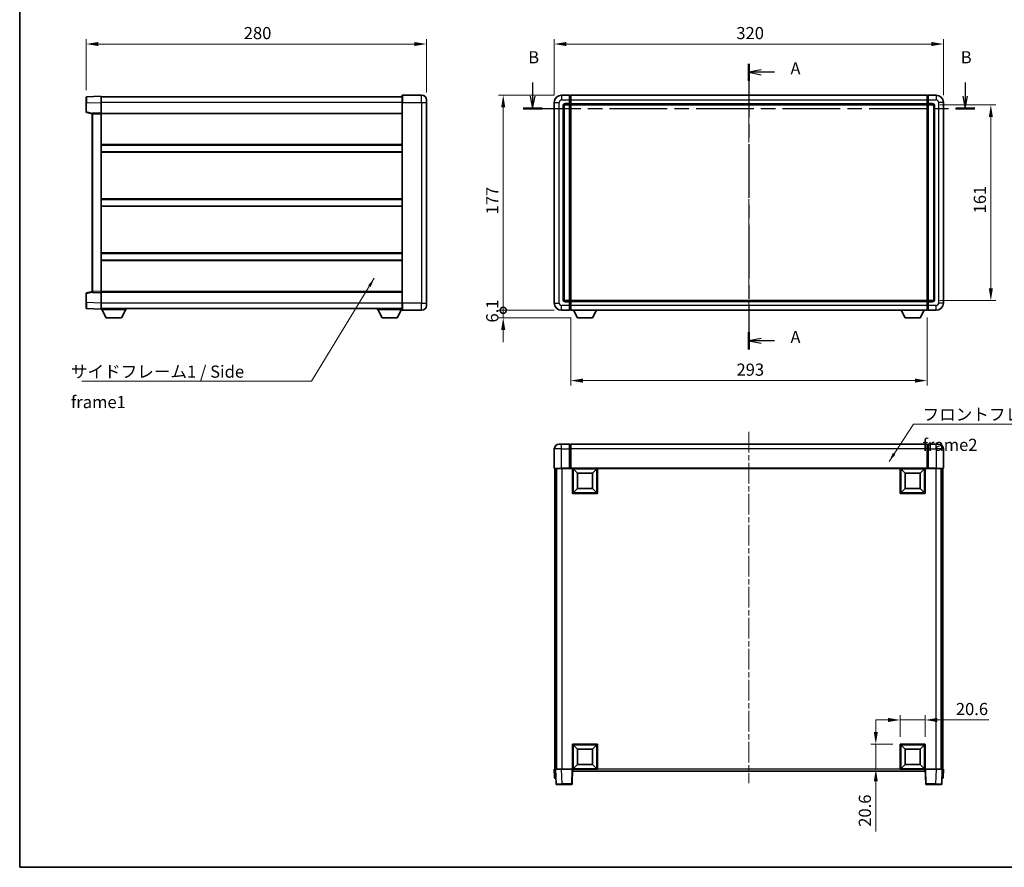
# Model space of a CAD drawing. Units: millimetres. Extents: x 0 to 9454, y 0 to 1124.
# Drawn here: x 1183 to 1993, y 0 to 697 of the extents above; entities that cross this region are included whole.
import ezdxf

# ---------------------------------------------------------------- set-up
doc = ezdxf.new("R2010")
doc.units = ezdxf.units.MM
doc.header["$LTSCALE"] = 3
doc.linetypes.add('CHAIN', pattern=[0.3543, 0.2362, -0.0295, 0.0591, -0.0295])
doc.layers.get('Defpoints').update_dxf_attribs({"lineweight": 25})
for name, color, linetype, lineweight in [('Border (ISO)', 7, 'Continuous', 35), ('Centerline (ISO)', 131, 'Continuous', 18), ('Dimension (ISO)', 7, 'Continuous', 18), ('Section Line (ISO)', 7, 'CHAIN', 25), ('Symbol (ISO)', 7, 'Continuous', 18), ('Visible (ISO)', 7, 'Continuous', 35), ('Visible Narrow (ISO)', 7, 'Continuous', 25)]:
    doc.layers.add(name, color=color, linetype=linetype, lineweight=lineweight)
doc.styles.add('Note Text (TK)', font='txt')
doc.dimstyles.new('Default - Method 1b (TK)', dxfattribs={"dimscale": 3, "dimtxt": 2.5, "dimasz": 2.5, "dimexe": 1, "dimexo": 1.5, "dimgap": 1, "dimtad": 1, "dimtoh": 1, "dimrnd": 1e-08, "dimdsep": 46, "dimtxsty": 'Note Text (TK)', "dimcen": 0.09, "dimdle": 5, "dimclrd": 100, "dimclre": 100, "dimclrt": 7, "dimadec": 1, "dimazin": 1, "dimtfac": 1, "dimtmove": 0, "dimatfit": 3, "dimfxl": 1, "dimtolj": 1, "dimlwd": -1, "dimlwe": -1, "dimarcsym": 0})
doc.dimstyles.new('Default - Method 1b (TK)$7', dxfattribs={"dimscale": 3, "dimtxt": 2.5, "dimasz": 2.5, "dimexe": 1, "dimexo": 1.5, "dimgap": 1, "dimtad": 1, "dimtoh": 1, "dimrnd": 1e-08, "dimdsep": 46, "dimtxsty": 'Note Text (TK)', "dimcen": 0.09, "dimdle": 5, "dimclrd": 100, "dimclre": 100, "dimclrt": 7, "dimadec": 1, "dimazin": 1, "dimtfac": 1, "dimtmove": 0, "dimatfit": 3, "dimfxl": 1, "dimtolj": 1, "dimlwd": -1, "dimlwe": -1, "dimarcsym": 0})

# ---------------------------------------------------------------- blocks, each defined once
blk = doc.blocks.new('図面枠 tk図枠')
at = {"layer": 'Border (ISO)'}
for p, q in [((14.5, 289), (14.5, 8)), ((14.5, 8), (405.5, 8))]:
    blk.add_line(p, q, dxfattribs=at)
blk = doc.blocks.new('2dTransSection0')
at = {"layer": 'Section Line (ISO)', "linetype": 'CHAIN', "ltscale": 15.586186}
blk.add_line((164.41, 173.23), (164.41, 114.49), dxfattribs=at)
at = {"layer": 'Section Line (ISO)', "linetype": 'Continuous', "lineweight": 50}
for p, q in [((164.41, 173.23), (164.41, 169.71)), ((164.41, 118.01), (164.41, 114.49))]:
    blk.add_line(p, q, dxfattribs=at)
at = {"layer": 'Section Line (ISO)', "linetype": 'Continuous'}
for p, q in [((166.91, 171.97), (164.41, 171.47)), ((166.91, 171.47), (164.41, 171.47)), ((164.41, 171.47), (166.91, 170.97)), ((169.71, 171.47), (166.91, 171.47)), ((166.91, 116.75), (164.41, 116.25)), ((166.91, 116.25), (164.41, 116.25)), ((164.41, 116.25), (166.91, 115.75)), ((169.71, 116.25), (166.91, 116.25))]:
    blk.add_line(p, q, dxfattribs=at)
at = {"layer": 'Section Line (ISO)', "char_height": 2.5, "attachment_point": 7, "style": 'Note Text (TK)'}
for insert in [(172.96, 170.23), (172.96, 115)]:
    blk.add_mtext('A', dxfattribs=dict(at, insert=insert))
blk = doc.blocks.new('2dTransSection1')
at = {"layer": 'Section Line (ISO)', "linetype": 'Continuous'}
for p, q in [((119.96, 169.39), (119.96, 166.52)), ((208.89, 169.39), (208.89, 166.52)), ((119.46, 166.52), (119.96, 164.02)), ((119.96, 166.52), (119.96, 164.02)), ((119.96, 164.02), (120.46, 166.52)), ((208.39, 166.52), (208.89, 164.02)), ((208.89, 166.52), (208.89, 164.02)), ((208.89, 164.02), (209.39, 166.52))]:
    blk.add_line(p, q, dxfattribs=at)
at = {"layer": 'Section Line (ISO)', "linetype": 'CHAIN', "ltscale": 16.733595}
blk.add_line((117.99, 164.02), (210.85, 164.02), dxfattribs=at)
at = {"layer": 'Section Line (ISO)', "linetype": 'Continuous', "lineweight": 50}
for p, q in [((117.99, 164.02), (121.92, 164.02)), ((206.93, 164.02), (210.85, 164.02))]:
    blk.add_line(p, q, dxfattribs=at)
at = {"layer": 'Section Line (ISO)', "char_height": 2.5, "attachment_point": 7, "style": 'Note Text (TK)'}
for insert in [(119.04, 172.52), (207.97, 172.52)]:
    blk.add_mtext('B', dxfattribs=dict(at, insert=insert))
blk = doc.blocks.new('*D208')
at = {"layer": 'Defpoints', "color": 0}
for p in [(1942.63, 677.09), (1622.63, 629.09), (1942.63, 629.09)]:
    blk.add_point(p, dxfattribs=at)
at = {"layer": 'Dimension (ISO)', "color": 100}
for p, q in [((1622.63, 635.09), (1622.63, 681.09)), ((1942.63, 635.09), (1942.63, 681.09)), ((1632.63, 677.09), (1932.63, 677.09))]:
    blk.add_line(p, q, dxfattribs=at)
for points in [[(1632.63, 678.75), (1632.63, 675.42), (1622.63, 677.09)], [(1932.63, 678.75), (1932.63, 675.42), (1942.63, 677.09)]]:
    blk.add_solid(points, dxfattribs=at)
at = {"layer": 'Dimension (ISO)', "color": 7, "insert": (1772.34, 686.09), "char_height": 10, "attachment_point": 4, "style": 'Note Text (TK)'}
blk.add_mtext('\\A1;320', dxfattribs=at)
blk = doc.blocks.new('*D209')
at = {"layer": 'Defpoints', "color": 0}
for p in [(1933.63, 627.09), (1933.63, 466.09), (1981.63, 466.09)]:
    blk.add_point(p, dxfattribs=at)
at = {"layer": 'Dimension (ISO)', "color": 100}
for p, q in [((1939.63, 627.09), (1985.63, 627.09)), ((1981.63, 617.09), (1981.63, 476.09)), ((1939.63, 466.09), (1985.63, 466.09))]:
    blk.add_line(p, q, dxfattribs=at)
for points in [[(1979.96, 617.09), (1983.3, 617.09), (1981.63, 627.09)], [(1979.96, 476.09), (1983.3, 476.09), (1981.63, 466.09)]]:
    blk.add_solid(points, dxfattribs=at)
at = {"layer": 'Dimension (ISO)', "color": 7, "insert": (1972.63, 537.81), "char_height": 10, "attachment_point": 4, "rotation": 90, "style": 'Note Text (TK)'}
blk.add_mtext('\\A1;161', dxfattribs=at)
blk = doc.blocks.new('*D210')
at = {"layer": 'Defpoints', "color": 0}
for p in [(1636.13, 458.09), (1929.13, 458.09), (1636.13, 400.28)]:
    blk.add_point(p, dxfattribs=at)
at = {"layer": 'Dimension (ISO)', "color": 100}
for p, q in [((1636.13, 452.09), (1636.13, 396.28)), ((1929.13, 452.09), (1929.13, 396.28)), ((1919.13, 400.28), (1646.13, 400.28))]:
    blk.add_line(p, q, dxfattribs=at)
for points in [[(1646.13, 401.95), (1646.13, 398.62), (1636.13, 400.28)], [(1919.13, 401.95), (1919.13, 398.62), (1929.13, 400.28)]]:
    blk.add_solid(points, dxfattribs=at)
at = {"layer": 'Dimension (ISO)', "color": 7, "insert": (1772.46, 409.28), "char_height": 10, "attachment_point": 4, "style": 'Note Text (TK)'}
blk.add_mtext('\\A1;293', dxfattribs=at)
blk = doc.blocks.new('*D211')
at = {"layer": 'Defpoints', "color": 0}
for p in [(1927.63, 121.18), (1907.03, 101.18), (1927.63, 101.18)]:
    blk.add_point(p, dxfattribs=at)
at = {"layer": 'Dimension (ISO)', "color": 100}
for p, q in [((1907.03, 107.18), (1907.03, 125.18)), ((1927.63, 107.18), (1927.63, 125.18)), ((1897.03, 121.18), (1887.03, 121.18)), ((1907.03, 121.18), (1927.63, 121.18)), ((1937.63, 121.18), (1980.08, 121.18))]:
    blk.add_line(p, q, dxfattribs=at)
for points in [[(1897.03, 122.85), (1897.03, 119.51), (1907.03, 121.18)], [(1937.63, 122.85), (1937.63, 119.51), (1927.63, 121.18)]]:
    blk.add_solid(points, dxfattribs=at)
at = {"layer": 'Dimension (ISO)', "color": 7, "insert": (1952.84, 130.18), "char_height": 10, "attachment_point": 4, "style": 'Note Text (TK)'}
blk.add_mtext('\\A1;20.6', dxfattribs=at)
blk = doc.blocks.new('*D212')
at = {"layer": 'Defpoints', "color": 0}
for p in [(1887.03, 101.18), (1907.03, 101.18), (1907.03, 80.58)]:
    blk.add_point(p, dxfattribs=at)
at = {"layer": 'Dimension (ISO)', "color": 100}
for p, q in [((1887.03, 111.18), (1887.03, 121.18)), ((1901.03, 101.18), (1883.03, 101.18)), ((1887.03, 101.18), (1887.03, 80.58)), ((1901.03, 80.58), (1883.03, 80.58)), ((1887.03, 70.58), (1887.03, 29.34))]:
    blk.add_line(p, q, dxfattribs=at)
for points in [[(1885.36, 111.18), (1888.7, 111.18), (1887.03, 101.18)], [(1885.36, 70.58), (1888.7, 70.58), (1887.03, 80.58)]]:
    blk.add_solid(points, dxfattribs=at)
at = {"layer": 'Dimension (ISO)', "color": 7, "insert": (1878.03, 33.34), "char_height": 10, "attachment_point": 4, "rotation": 90, "style": 'Note Text (TK)'}
blk.add_mtext('\\A1;20.6', dxfattribs=at)
blk = doc.blocks.new('*D214')
at = {"layer": 'Defpoints', "color": 0}
for p in [(1517.56, 677.09), (1237.56, 633.17), (1517.56, 631.09)]:
    blk.add_point(p, dxfattribs=at)
at = {"layer": 'Dimension (ISO)', "color": 100}
for p, q in [((1237.56, 639.17), (1237.56, 681.09)), ((1517.56, 637.09), (1517.56, 681.09)), ((1247.56, 677.09), (1507.56, 677.09))]:
    blk.add_line(p, q, dxfattribs=at)
for points in [[(1247.56, 678.75), (1247.56, 675.42), (1237.56, 677.09)], [(1507.56, 678.75), (1507.56, 675.42), (1517.56, 677.09)]]:
    blk.add_solid(points, dxfattribs=at)
at = {"layer": 'Dimension (ISO)', "color": 7, "insert": (1367.27, 686.09), "char_height": 10, "attachment_point": 4, "style": 'Note Text (TK)'}
blk.add_mtext('\\A1;280', dxfattribs=at)
blk = doc.blocks.new('_DotSmall')
at = {"color": 0, "linetype": 'ByBlock', "const_width": 0.5}
blk.add_lwpolyline([(-0.0625, 0, 1), (0.0625, 0, 1)], format="xyb", close=True, dxfattribs=at)
blk = doc.blocks.new('*D222')
at = {"layer": 'Defpoints', "color": 0}
for p in [(1580.63, 635.09), (1628.63, 635.09), (1628.63, 458.09)]:
    blk.add_point(p, dxfattribs=at)
at = {"layer": 'Dimension (ISO)', "color": 100}
for p, q in [((1622.63, 635.09), (1576.63, 635.09)), ((1580.63, 458.09), (1580.63, 625.09)), ((1622.63, 458.09), (1576.63, 458.09))]:
    blk.add_line(p, q, dxfattribs=at)
blk.add_solid([(1578.96, 625.09), (1582.3, 625.09), (1580.63, 635.09)], dxfattribs=at)
at = {"layer": 'Dimension (ISO)', "color": 100, "xscale": 10, "yscale": 10, "zscale": 10, "rotation": 270}
blk.add_blockref('_DotSmall', (1580.63, 458.09), dxfattribs=at)
at = {"layer": 'Dimension (ISO)', "color": 7, "insert": (1571.63, 536.94), "char_height": 10, "attachment_point": 4, "rotation": 90, "style": 'Note Text (TK)'}
blk.add_mtext('\\A1;177', dxfattribs=at)
blk = doc.blocks.new('*D223')
at = {"layer": 'Defpoints', "color": 0}
for p in [(1580.63, 458.09), (1628.63, 458.09), (1641.68, 451.99)]:
    blk.add_point(p, dxfattribs=at)
at = {"layer": 'Dimension (ISO)', "color": 100}
for p, q in [((1580.63, 458.09), (1580.63, 468.09)), ((1622.63, 458.09), (1576.63, 458.09)), ((1580.63, 451.99), (1580.63, 458.09)), ((1635.68, 451.99), (1576.63, 451.99)), ((1580.63, 441.99), (1580.63, 431.99))]:
    blk.add_line(p, q, dxfattribs=at)
blk.add_solid([(1578.96, 441.99), (1582.3, 441.99), (1580.63, 451.99)], dxfattribs=at)
at = {"layer": 'Dimension (ISO)', "color": 100, "xscale": 10, "yscale": 10, "zscale": 10, "rotation": 270}
blk.add_blockref('_DotSmall', (1580.63, 458.09), dxfattribs=at)
at = {"layer": 'Dimension (ISO)', "color": 7, "insert": (1571.63, 448.05), "char_height": 10, "attachment_point": 4, "rotation": 90, "style": 'Note Text (TK)'}
blk.add_mtext('\\A1;6.1', dxfattribs=at)

msp = doc.modelspace()

# ---------------------------------------------------------------- linework, layer by layer
at = {"layer": 'Centerline (ISO)', "linetype": 'CHAIN', "ltscale": 23.990969}
for p, q in [((1782.6286, 645.0879), (1782.6286, 448.0879)), ((1782.6286, 358.0811), (1782.6286, 69.0811))]:
    msp.add_line(p, q, dxfattribs=at)
at = {"layer": 'Visible (ISO)'}
for p, q in [((1237.555, 628.6713), (1237.555, 633.1686)), ((1250.055, 634.0879), (1238.0376, 633.6683)), ((1250.055, 634.0879), (1250.055, 629.091)), ((1497.555, 633.5879), (1250.055, 633.5879)), ((1497.555, 629.0879), (1497.555, 634.8379)), ((1513.555, 635.0879), (1497.805, 635.0879)), ((1635.1286, 635.0879), (1628.6286, 635.0879)), ((1635.1286, 635.0879), (1635.1286, 631.0879)), ((1635.8786, 634.7879), (1635.1286, 634.7879)), ((1636.1286, 635.0879), (1929.1286, 635.0879)), ((1636.1286, 631.0879), (1636.1286, 635.0879)), ((1929.1286, 635.0879), (1929.1286, 631.0879)), ((1929.3786, 634.7879), (1930.1286, 634.7879)), ((1930.1286, 631.0879), (1930.1286, 635.0879)), ((1936.6286, 635.0879), (1930.1286, 635.0879)), ((1237.555, 628.6713), (1237.555, 621.257)), ((1250.055, 629.091), (1250.055, 620.5879)), ((1497.555, 629.0879), (1497.555, 464.0879)), ((1517.555, 631.0879), (1517.555, 629.0879)), ((1517.555, 464.0879), (1517.555, 629.0879)), ((1622.6286, 629.0879), (1622.6286, 464.0879)), ((1630.6286, 467.0879), (1630.6286, 626.0879)), ((1631.6286, 627.0879), (1635.1286, 627.0879)), ((1635.1286, 628.0879), (1635.1286, 631.0879)), ((1635.1286, 628.0879), (1635.1286, 627.0879)), ((1635.8786, 627.3879), (1635.1286, 627.3879)), ((1635.1286, 466.0879), (1635.1286, 627.0879)), ((1636.1286, 631.0879), (1636.1286, 628.0879)), ((1636.1286, 627.0879), (1636.1286, 628.0879)), ((1636.1286, 627.0879), (1929.1286, 627.0879)), ((1636.1286, 466.0879), (1636.1286, 627.0879)), ((1929.1286, 628.0879), (1929.1286, 631.0879)), ((1929.1286, 628.0879), (1929.1286, 627.0879)), ((1929.1286, 627.0879), (1929.1286, 466.0879)), ((1929.3786, 627.3879), (1930.1286, 627.3879)), ((1930.1286, 631.0879), (1930.1286, 628.0879)), ((1930.1286, 627.0879), (1930.1286, 628.0879)), ((1930.1286, 627.0879), (1930.1286, 466.0879)), ((1930.1286, 627.0879), (1933.6286, 627.0879)), ((1934.6286, 626.0879), (1934.6286, 467.0879)), ((1942.6286, 464.0879), (1942.6286, 629.0879)), ((1237.931, 620.7726), (1242.555, 619.5879)), ((1242.555, 619.3435), (1242.555, 619.8432)), ((1242.555, 619.3435), (1242.555, 473.8324)), ((1250.055, 620.5879), (1243.0376, 620.3429)), ((1250.055, 620.5879), (1250.055, 619.5886)), ((1497.555, 620.0879), (1250.055, 620.0879)), ((1250.055, 619.5886), (1250.055, 473.5873)), ((1497.555, 593.8379), (1250.055, 593.8379)), ((1497.555, 588.3379), (1250.055, 588.3379)), ((1497.555, 549.3379), (1250.055, 549.3379)), ((1497.555, 543.8379), (1250.055, 543.8379)), ((1497.555, 504.8379), (1250.055, 504.8379)), ((1497.555, 499.3379), (1250.055, 499.3379)), ((1237.555, 471.9189), (1237.555, 464.5046)), ((1242.555, 473.5879), (1237.931, 472.4033)), ((1242.555, 473.3327), (1242.555, 473.8324)), ((1243.0376, 472.833), (1250.055, 472.5879)), ((1250.055, 473.5873), (1250.055, 472.5879)), ((1497.555, 473.0879), (1250.055, 473.0879)), ((1250.055, 472.5879), (1250.055, 464.0849)), ((1237.555, 460.0073), (1237.555, 464.5046)), ((1250.055, 464.0849), (1250.055, 459.0879)), ((1497.555, 458.3379), (1497.555, 464.0879)), ((1517.555, 464.0879), (1517.555, 462.0879)), ((1635.1286, 466.0879), (1631.6286, 466.0879)), ((1635.1286, 466.0879), (1635.1286, 465.0879)), ((1635.8786, 465.7879), (1635.1286, 465.7879)), ((1635.1286, 462.0879), (1635.1286, 465.0879)), ((1635.1286, 462.0879), (1635.1286, 458.0879)), ((1929.1286, 466.0879), (1636.1286, 466.0879)), ((1636.1286, 465.0879), (1636.1286, 466.0879)), ((1636.1286, 465.0879), (1636.1286, 462.0879)), ((1636.1286, 458.0879), (1636.1286, 462.0879)), ((1929.1286, 466.0879), (1929.1286, 465.0879)), ((1929.1286, 462.0879), (1929.1286, 465.0879)), ((1929.1286, 462.0879), (1929.1286, 458.0879)), ((1929.3786, 465.7879), (1930.1286, 465.7879)), ((1930.1286, 465.0879), (1930.1286, 466.0879)), ((1933.6286, 466.0879), (1930.1286, 466.0879)), ((1930.1286, 465.0879), (1930.1286, 462.0879)), ((1930.1286, 458.0879), (1930.1286, 462.0879)), ((1238.0376, 459.5076), (1250.055, 459.0879)), ((1497.555, 459.5879), (1250.055, 459.5879)), ((1250.055, 459.0879), (1250.055, 458.8879)), ((1250.055, 458.8879), (1270.655, 458.8879)), ((1254.105, 451.9879), (1250.555, 458.8879)), ((1266.605, 451.9879), (1270.155, 458.8879)), ((1270.655, 459.5879), (1270.655, 458.8879)), ((1476.955, 459.5879), (1476.955, 458.8879)), ((1476.955, 458.8879), (1497.555, 458.8879)), ((1481.005, 451.9879), (1477.455, 458.8879)), ((1493.505, 451.9879), (1497.055, 458.8879)), ((1497.805, 458.0879), (1513.555, 458.0879)), ((1628.6286, 458.0879), (1635.1286, 458.0879)), ((1635.8786, 458.3879), (1635.1286, 458.3879)), ((1929.1286, 458.0879), (1636.1286, 458.0879)), ((1641.6786, 451.9879), (1638.5402, 458.0879)), ((1654.1786, 451.9879), (1657.317, 458.0879)), ((1911.0786, 451.9879), (1907.9402, 458.0879)), ((1923.5786, 451.9879), (1926.717, 458.0879)), ((1929.3786, 458.3879), (1930.1286, 458.3879)), ((1930.1286, 458.0879), (1936.6286, 458.0879)), ((1254.105, 451.9879), (1266.605, 451.9879)), ((1481.005, 451.9879), (1493.505, 451.9879)), ((1641.6786, 451.9879), (1654.1786, 451.9879)), ((1911.0786, 451.9879), (1923.5786, 451.9879)), ((1622.6286, 344.0811), (1622.6286, 328.3311)), ((1626.6286, 348.0811), (1628.6286, 348.0811)), ((1635.1286, 348.0811), (1628.6286, 348.0811)), ((1635.1286, 348.0811), (1635.1286, 344.0811)), ((1635.8786, 347.7811), (1635.1286, 347.7811)), ((1635.1286, 328.3311), (1635.1286, 344.0811)), ((1929.1286, 348.0811), (1636.1286, 348.0811)), ((1636.1286, 344.0811), (1636.1286, 348.0811)), ((1636.1286, 344.0811), (1636.1286, 328.3811)), ((1929.1286, 348.0811), (1929.1286, 344.0811)), ((1929.1286, 328.3811), (1929.1286, 344.0811)), ((1929.3786, 347.7811), (1930.1286, 347.7811)), ((1930.1286, 344.0811), (1930.1286, 348.0811)), ((1936.6286, 348.0811), (1930.1286, 348.0811)), ((1930.1286, 344.0811), (1930.1286, 328.3311)), ((1936.6286, 348.0811), (1938.6286, 348.0811)), ((1942.6286, 328.3311), (1942.6286, 344.0811)), ((1628.6286, 328.0811), (1622.8786, 328.0811)), ((1623.1286, 328.0811), (1623.1286, 80.5811)), ((1624.1286, 328.0811), (1624.1286, 80.5811)), ((1624.3786, 328.0811), (1624.3786, 80.5811)), ((1628.6286, 328.0811), (1635.1286, 328.0811)), ((1635.1286, 328.3311), (1635.1286, 328.0811)), ((1635.8786, 328.0811), (1635.1286, 328.0811)), ((1636.1286, 328.0811), (1635.8786, 328.0811)), ((1636.1286, 328.0811), (1636.1286, 328.3811)), ((1929.1286, 328.0811), (1636.1286, 328.0811)), ((1637.6286, 307.4811), (1637.6286, 328.0811)), ((1641.6786, 324.0311), (1638.1286, 327.5811)), ((1638.1286, 307.9811), (1638.1286, 327.5811)), ((1638.1286, 327.5811), (1657.7286, 327.5811)), ((1641.6786, 311.5311), (1641.6786, 324.0311)), ((1641.6786, 324.0311), (1654.1786, 324.0311)), ((1654.1786, 324.0311), (1657.7286, 327.5811)), ((1654.1786, 324.0311), (1654.1786, 311.5311)), ((1657.7286, 327.5811), (1657.7286, 307.9811)), ((1658.2286, 328.0811), (1658.2286, 307.4811)), ((1907.0286, 307.4811), (1907.0286, 328.0811)), ((1911.0786, 324.0311), (1907.5286, 327.5811)), ((1907.5286, 307.9811), (1907.5286, 327.5811)), ((1907.5286, 327.5811), (1927.1286, 327.5811)), ((1911.0786, 311.5311), (1911.0786, 324.0311)), ((1911.0786, 324.0311), (1923.5786, 324.0311)), ((1923.5786, 324.0311), (1927.1286, 327.5811)), ((1923.5786, 324.0311), (1923.5786, 311.5311)), ((1927.1286, 327.5811), (1927.1286, 307.9811)), ((1927.6286, 328.0811), (1927.6286, 307.4811)), ((1929.1286, 328.3811), (1929.1286, 328.0811)), ((1929.3786, 328.0811), (1929.1286, 328.0811)), ((1930.1286, 328.0811), (1929.3786, 328.0811)), ((1930.1286, 328.0811), (1930.1286, 328.3311)), ((1930.1286, 328.0811), (1936.6286, 328.0811)), ((1942.3786, 328.0811), (1936.6286, 328.0811)), ((1940.8786, 328.0811), (1940.8786, 80.5811)), ((1941.1286, 328.0811), (1941.1286, 80.5811)), ((1942.1286, 328.0811), (1942.1286, 80.5811)), ((1641.6786, 311.5311), (1638.1286, 307.9811)), ((1657.7286, 307.9811), (1638.1286, 307.9811)), ((1654.1786, 311.5311), (1641.6786, 311.5311)), ((1654.1786, 311.5311), (1657.7286, 307.9811)), ((1911.0786, 311.5311), (1907.5286, 307.9811)), ((1927.1286, 307.9811), (1907.5286, 307.9811)), ((1923.5786, 311.5311), (1911.0786, 311.5311)), ((1923.5786, 311.5311), (1927.1286, 307.9811)), ((1658.2286, 307.4811), (1637.6286, 307.4811)), ((1927.6286, 307.4811), (1907.0286, 307.4811)), ((1637.6286, 80.5811), (1637.6286, 101.1811)), ((1637.6286, 101.1811), (1658.2286, 101.1811)), ((1641.6786, 97.1311), (1638.1286, 100.6811)), ((1638.1286, 81.0811), (1638.1286, 100.6811)), ((1638.1286, 100.6811), (1657.7286, 100.6811)), ((1654.1786, 97.1311), (1657.7286, 100.6811)), ((1657.7286, 100.6811), (1657.7286, 81.0811)), ((1658.2286, 101.1811), (1658.2286, 80.5811)), ((1907.0286, 80.5811), (1907.0286, 101.1811)), ((1907.0286, 101.1811), (1927.6286, 101.1811)), ((1911.0786, 97.1311), (1907.5286, 100.6811)), ((1907.5286, 81.0811), (1907.5286, 100.6811)), ((1907.5286, 100.6811), (1927.1286, 100.6811)), ((1923.5786, 97.1311), (1927.1286, 100.6811)), ((1927.1286, 100.6811), (1927.1286, 81.0811)), ((1927.6286, 101.1811), (1927.6286, 80.5811)), ((1641.6786, 84.6311), (1641.6786, 97.1311)), ((1641.6786, 97.1311), (1654.1786, 97.1311)), ((1654.1786, 97.1311), (1654.1786, 84.6311)), ((1911.0786, 84.6311), (1911.0786, 97.1311)), ((1911.0786, 97.1311), (1923.5786, 97.1311)), ((1923.5786, 97.1311), (1923.5786, 84.6311)), ((1641.6786, 84.6311), (1638.1286, 81.0811)), ((1657.7286, 81.0811), (1638.1286, 81.0811)), ((1654.1786, 84.6311), (1641.6786, 84.6311)), ((1654.1786, 84.6311), (1657.7286, 81.0811)), ((1911.0786, 84.6311), (1907.5286, 81.0811)), ((1927.1286, 81.0811), (1907.5286, 81.0811)), ((1923.5786, 84.6311), (1911.0786, 84.6311)), ((1923.5786, 84.6311), (1927.1286, 81.0811)), ((1622.6286, 80.5811), (1623.628, 80.5811)), ((1622.6286, 80.5811), (1622.8737, 73.5636)), ((1623.873, 73.0811), (1623.3733, 73.0811)), ((1623.628, 80.5811), (1623.6286, 80.5811)), ((1623.6286, 80.5811), (1628.6256, 80.5811)), ((1623.6286, 80.5811), (1624.0483, 68.5636)), ((1623.873, 73.0811), (1623.8905, 73.0811)), ((1628.6256, 80.5811), (1637.1289, 80.5811)), ((1637.1289, 80.5811), (1637.6286, 80.5811)), ((1637.2089, 68.5636), (1637.6286, 80.5811)), ((1658.2286, 80.5811), (1637.6286, 80.5811)), ((1637.8786, 79.0811), (1637.8786, 80.5811)), ((1927.3786, 79.0811), (1637.8786, 79.0811)), ((1927.6286, 80.5811), (1907.0286, 80.5811)), ((1927.3786, 80.5811), (1927.3786, 79.0811)), ((1927.6286, 80.5811), (1928.1283, 80.5811)), ((1927.6286, 80.5811), (1928.0483, 68.5636)), ((1928.1283, 80.5811), (1936.6316, 80.5811)), ((1936.6316, 80.5811), (1941.6286, 80.5811)), ((1941.2089, 68.5636), (1941.6286, 80.5811)), ((1941.3667, 73.0811), (1941.3842, 73.0811)), ((1941.8838, 73.0811), (1941.3842, 73.0811)), ((1941.6286, 80.5811), (1941.6292, 80.5811)), ((1941.6292, 80.5811), (1942.6286, 80.5811)), ((1942.3835, 73.5636), (1942.6286, 80.5811)), ((1629.0452, 68.0811), (1624.548, 68.0811)), ((1629.0452, 68.0811), (1636.7092, 68.0811)), ((1928.548, 68.0811), (1936.212, 68.0811)), ((1940.7092, 68.0811), (1936.212, 68.0811))]:
    msp.add_line(p, q, dxfattribs=at)
for centre, radius, start, end in [((1238.055, 633.1686), 0.5, 92, 180), ((1497.805, 634.8379), 0.25, 90, 180), ((1513.555, 631.0879), 4, 0, 90), ((1628.6286, 629.0879), 6, 90, 180), ((1635.8786, 634.5379), 0.25, 0, 90), ((1929.3786, 634.5379), 0.25, 90, 180), ((1936.6286, 629.0879), 6, 0, 90), ((1631.6286, 626.0879), 1, 90, 180), ((1635.8786, 627.6379), 0.25, 270, 0), ((1929.3786, 627.6379), 0.25, 180, 270), ((1933.6286, 626.0879), 1, 0, 90), ((1238.055, 621.257), 0.5, 180, 255.63), ((1243.055, 619.8432), 0.5, 92, 180), ((1238.055, 471.9189), 0.5, 104.37, 180), ((1243.055, 473.3327), 0.5, 180, 268), ((1513.555, 462.0879), 4, 270, 0), ((1628.6286, 464.0879), 6, 180, 270), ((1631.6286, 467.0879), 1, 180, 270), ((1635.8786, 465.5379), 0.25, 0, 90), ((1929.3786, 465.5379), 0.25, 90, 180), ((1933.6286, 467.0879), 1, 270, 0), ((1936.6286, 464.0879), 6, 270, 0), ((1238.055, 460.0073), 0.5, 180, 268), ((1497.805, 458.3379), 0.25, 180, 270), ((1635.8786, 458.6379), 0.25, 270, 0), ((1929.3786, 458.6379), 0.25, 180, 270), ((1626.6286, 344.0811), 4, 90, 180), ((1635.8786, 347.5311), 0.25, 0, 90), ((1929.3786, 347.5311), 0.25, 90, 180), ((1938.6286, 344.0811), 4, 0, 90), ((1622.8786, 328.3311), 0.25, 180, 270), ((1942.3786, 328.3311), 0.25, 270, 0), ((1623.3733, 73.5811), 0.5, 182, 270), ((1941.8838, 73.5811), 0.5, 270, 358), ((1624.548, 68.5811), 0.5, 182, 270), ((1636.7092, 68.5811), 0.5, 270, 358), ((1928.548, 68.5811), 0.5, 182, 270), ((1940.7092, 68.5811), 0.5, 270, 358)]:
    msp.add_arc(centre, radius, start, end, dxfattribs=at)
at = {"layer": 'Visible Narrow (ISO)'}
for p, q in [((1497.805, 635.0879), (1497.805, 629.0879)), ((1513.555, 629.0879), (1513.555, 635.0879)), ((1628.6286, 635.0879), (1628.6286, 631.0879)), ((1635.8786, 631.0879), (1635.8786, 634.7879)), ((1929.3786, 634.7879), (1929.3786, 631.0879)), ((1936.6286, 635.0879), (1936.6286, 631.0879)), ((1238.0376, 628.6713), (1237.555, 628.6713)), ((1238.0376, 628.6713), (1250.055, 629.091)), ((1238.0376, 621.257), (1238.0376, 628.6713)), ((1497.555, 629.0879), (1250.055, 629.0879)), ((1497.805, 629.0879), (1497.555, 629.0879)), ((1497.805, 464.0879), (1497.805, 629.0879)), ((1497.805, 629.0879), (1513.555, 629.0879)), ((1513.555, 629.0879), (1513.555, 464.0879)), ((1513.555, 629.0879), (1517.555, 629.0879)), ((1622.6286, 629.0879), (1626.6286, 629.0879)), ((1626.6286, 464.0879), (1626.6286, 629.0879)), ((1628.6286, 631.0879), (1635.1286, 631.0879)), ((1629.6286, 626.0879), (1629.6286, 467.0879)), ((1629.6286, 626.0879), (1630.6286, 626.0879)), ((1635.1286, 628.0879), (1631.6286, 628.0879)), ((1631.6286, 628.0879), (1631.6286, 627.0879)), ((1635.8786, 631.0879), (1635.1286, 631.0879)), ((1635.8786, 628.0879), (1635.1286, 628.0879)), ((1636.1286, 631.0879), (1635.8786, 631.0879)), ((1635.8786, 631.0879), (1635.8786, 628.0879)), ((1636.1286, 628.0879), (1635.8786, 628.0879)), ((1635.8786, 627.3879), (1635.8786, 628.0879)), ((1635.8786, 627.3879), (1635.8786, 465.7879)), ((1636.1286, 631.0879), (1929.1286, 631.0879)), ((1636.1286, 628.0879), (1929.1286, 628.0879)), ((1929.1286, 631.0879), (1929.3786, 631.0879)), ((1929.1286, 628.0879), (1929.3786, 628.0879)), ((1929.3786, 628.0879), (1929.3786, 631.0879)), ((1929.3786, 631.0879), (1930.1286, 631.0879)), ((1929.3786, 628.0879), (1929.3786, 627.3879)), ((1929.3786, 628.0879), (1930.1286, 628.0879)), ((1929.3786, 465.7879), (1929.3786, 627.3879)), ((1930.1286, 631.0879), (1936.6286, 631.0879)), ((1933.6286, 628.0879), (1930.1286, 628.0879)), ((1933.6286, 628.0879), (1933.6286, 627.0879)), ((1935.6286, 626.0879), (1934.6286, 626.0879)), ((1935.6286, 467.0879), (1935.6286, 626.0879)), ((1938.6286, 629.0879), (1938.6286, 464.0879)), ((1942.6286, 629.0879), (1938.6286, 629.0879)), ((1238.0376, 621.257), (1237.555, 621.257)), ((1242.6167, 620.0838), (1238.0376, 621.257)), ((1243.0376, 619.3435), (1242.555, 619.3435)), ((1243.0376, 619.3435), (1250.055, 619.5886)), ((1243.0376, 473.8324), (1243.0376, 619.3435)), ((1497.555, 619.5879), (1250.055, 619.5879)), ((1497.555, 594.3379), (1250.055, 594.3379)), ((1497.555, 587.8379), (1250.055, 587.8379)), ((1497.555, 549.8379), (1250.055, 549.8379)), ((1497.555, 543.3379), (1250.055, 543.3379)), ((1497.555, 505.3379), (1250.055, 505.3379)), ((1497.555, 498.8379), (1250.055, 498.8379)), ((1237.555, 471.9189), (1238.0376, 471.9189)), ((1238.0376, 471.9189), (1242.6167, 473.0921)), ((1238.0376, 464.5046), (1238.0376, 471.9189)), ((1243.0376, 473.8324), (1242.555, 473.8324)), ((1250.055, 473.5873), (1243.0376, 473.8324)), ((1497.555, 473.5879), (1250.055, 473.5879)), ((1238.0376, 464.5046), (1237.555, 464.5046)), ((1250.055, 464.0849), (1238.0376, 464.5046)), ((1497.555, 464.0879), (1250.055, 464.0879)), ((1497.805, 464.0879), (1497.555, 464.0879)), ((1497.805, 464.0879), (1497.805, 458.0879)), ((1513.555, 464.0879), (1497.805, 464.0879)), ((1513.555, 458.0879), (1513.555, 464.0879)), ((1513.555, 464.0879), (1517.555, 464.0879)), ((1622.6286, 464.0879), (1626.6286, 464.0879)), ((1635.1286, 462.0879), (1628.6286, 462.0879)), ((1628.6286, 458.0879), (1628.6286, 462.0879)), ((1629.6286, 467.0879), (1630.6286, 467.0879)), ((1631.6286, 465.0879), (1631.6286, 466.0879)), ((1631.6286, 465.0879), (1635.1286, 465.0879)), ((1635.8786, 465.0879), (1635.1286, 465.0879)), ((1635.8786, 462.0879), (1635.1286, 462.0879)), ((1635.8786, 465.0879), (1635.8786, 465.7879)), ((1636.1286, 465.0879), (1635.8786, 465.0879)), ((1635.8786, 465.0879), (1635.8786, 462.0879)), ((1636.1286, 462.0879), (1635.8786, 462.0879)), ((1635.8786, 458.3879), (1635.8786, 462.0879)), ((1929.1286, 465.0879), (1636.1286, 465.0879)), ((1929.1286, 462.0879), (1636.1286, 462.0879)), ((1929.1286, 465.0879), (1929.3786, 465.0879)), ((1929.1286, 462.0879), (1929.3786, 462.0879)), ((1929.3786, 465.7879), (1929.3786, 465.0879)), ((1929.3786, 462.0879), (1929.3786, 465.0879)), ((1929.3786, 465.0879), (1930.1286, 465.0879)), ((1929.3786, 462.0879), (1929.3786, 458.3879)), ((1929.3786, 462.0879), (1930.1286, 462.0879)), ((1930.1286, 465.0879), (1933.6286, 465.0879)), ((1936.6286, 462.0879), (1930.1286, 462.0879)), ((1933.6286, 465.0879), (1933.6286, 466.0879)), ((1935.6286, 467.0879), (1934.6286, 467.0879)), ((1936.6286, 458.0879), (1936.6286, 462.0879)), ((1942.6286, 464.0879), (1938.6286, 464.0879)), ((1628.6286, 344.0811), (1622.6286, 344.0811)), ((1628.6286, 344.0811), (1628.6286, 348.0811)), ((1628.6286, 328.3311), (1628.6286, 344.0811)), ((1628.6286, 344.0811), (1635.1286, 344.0811)), ((1635.8786, 344.0811), (1635.1286, 344.0811)), ((1635.8786, 344.0811), (1635.8786, 347.7811)), ((1636.1286, 344.0811), (1635.8786, 344.0811)), ((1635.8786, 344.0811), (1635.8786, 328.0811)), ((1929.1286, 344.0811), (1636.1286, 344.0811)), ((1929.1286, 344.0811), (1929.3786, 344.0811)), ((1929.3786, 347.7811), (1929.3786, 344.0811)), ((1929.3786, 328.0811), (1929.3786, 344.0811)), ((1929.3786, 344.0811), (1930.1286, 344.0811)), ((1930.1286, 344.0811), (1936.6286, 344.0811)), ((1936.6286, 344.0811), (1936.6286, 348.0811)), ((1936.6286, 344.0811), (1936.6286, 328.3311)), ((1942.6286, 344.0811), (1936.6286, 344.0811)), ((1622.6286, 328.3311), (1628.6286, 328.3311)), ((1628.6286, 328.3311), (1628.6286, 328.0811)), ((1635.1286, 328.3311), (1628.6286, 328.3311)), ((1628.8786, 328.0811), (1628.8786, 80.5811)), ((1929.1286, 328.3811), (1636.1286, 328.3811)), ((1936.6286, 328.3311), (1930.1286, 328.3311)), ((1936.3786, 328.0811), (1936.3786, 80.5811)), ((1936.6286, 328.3311), (1936.6286, 328.0811)), ((1936.6286, 328.3311), (1942.6286, 328.3311)), ((1623.873, 73.5636), (1623.628, 80.5811)), ((1623.873, 73.5636), (1623.873, 73.0811)), ((1623.8737, 73.5636), (1623.873, 73.5636)), ((1629.0452, 68.5636), (1628.6256, 80.5811)), ((1637.1289, 80.5811), (1636.7092, 68.5636)), ((1907.0286, 80.5811), (1658.2286, 80.5811)), ((1928.548, 68.5636), (1928.1283, 80.5811)), ((1936.6316, 80.5811), (1936.212, 68.5636)), ((1941.3842, 73.5636), (1941.3835, 73.5636)), ((1941.6292, 80.5811), (1941.3842, 73.5636)), ((1941.3842, 73.5636), (1941.3842, 73.0811)), ((1629.0452, 68.5636), (1629.0452, 68.0811)), ((1636.7092, 68.5636), (1629.0452, 68.5636)), ((1636.7092, 68.5636), (1636.7092, 68.0811)), ((1928.548, 68.0811), (1928.548, 68.5636)), ((1936.212, 68.5636), (1928.548, 68.5636)), ((1936.212, 68.5636), (1936.212, 68.0811))]:
    msp.add_line(p, q, dxfattribs=at)
for centre, start, end in [((1628.6286, 629.0879), 90, 180), ((1631.6286, 626.0879), 90, 180), ((1933.6286, 626.0879), 0, 90), ((1936.6286, 629.0879), 0, 90), ((1628.6286, 464.0879), 180, 270), ((1631.6286, 467.0879), 180, 270), ((1933.6286, 467.0879), 270, 0), ((1936.6286, 464.0879), 270, 0)]:
    msp.add_arc(centre, 2, start, end, dxfattribs=at)
for centre, major_axis, ratio, start_param, end_param in [((1238.055, 628.6658), (-0.0174, 5.0024), 0.00348438, 0.00010951, 1.56968786), ((1238.055, 621.257), (-0.1241, -0.4844), 0.03380887, 4.72105054, 6.28318531), ((1243.055, 619.3429), (-0.0174, 1), 0.01743381, 0.00030449, 1.56988285), ((1238.055, 471.9189), (-0.1241, 0.4844), 0.03380887, 0, 1.56213477), ((1243.055, 473.833), (0.0174, 1), 0.01743381, 1.57170981, 3.14128816), ((1238.055, 464.51), (0.0174, 5.0024), 0.00348438, 1.5719048, 3.14148316), ((1623.8737, 73.5811), (-1, -0.0174), 0.01743381, 0.00030449, 1.56988285), ((1941.3835, 73.5811), (-1, 0.0174), 0.01743381, 1.57170981, 3.14128816), ((1629.0507, 68.5811), (-5.0024, -0.0174), 0.00348438, 0.00010951, 1.56968786), ((1636.7092, 68.5811), (0.4997, -0.0174), 0.03487826, 4.71360696, 6.28318531), ((1928.548, 68.5811), (-0.4997, -0.0174), 0.03487826, 0, 1.56957835), ((1936.2065, 68.5811), (-5.0024, 0.0174), 0.00348438, 1.5719048, 3.14148316)]:
    msp.add_ellipse(centre, major_axis=major_axis, ratio=ratio, start_param=start_param, end_param=end_param, dxfattribs=at)

# ---------------------------------------------------------------- block references
at = {"xscale": 4, "yscale": 4, "zscale": 4}
msp.add_blockref('図面枠 tk図枠', (1125, -32), dxfattribs=at)
at = {"layer": 'Section Line (ISO)', "xscale": 4, "yscale": 4, "zscale": 4}
for name in ['2dTransSection1', '2dTransSection0']:
    msp.add_blockref(name, (1125, -32), dxfattribs=at)

# ---------------------------------------------------------------- texts
at = {"layer": 'Symbol (ISO)', "color": 7, "char_height": 10, "attachment_point": 1, "line_spacing_factor": 1.5, "style": 'Note Text (TK)'}
for s, insert, width in [('{\\fＭＳ Ｐゴシック|b0|i0;サイドフレーム1 / Side frame1}', (1225.1153, 412.6571), 190.292397), ('{\\fＭＳ Ｐゴシック|b0|i0;フロントフレーム2 / Front frame2}', (1925.48, 377.4481), 206.72514)]:
    msp.add_mtext(s, dxfattribs=dict(at, insert=insert, width=width))

# ---------------------------------------------------------------- dimensions: what is measured, and where the dimension line sits
at = {"layer": 'Dimension (ISO)', "color": 100}
for base, p1, p2, angle, override, picture, middle in [((1517.555, 677.0879), (1237.555, 633.1686), (1517.555, 631.0879), 180, {"dimscale": 0, "dimtxt": 10, "dimasz": 10, "dimexe": 4, "dimexo": 6, "dimgap": 4, "dimtoh": 0, "dimdec": 2, "dimcen": 0.36, "dimtol": 0, "dimlim": 0, "dimtp": 0, "dimtm": 0, "dimtdec": 2, "dimtix": 0, "dimtofl": 0, "dimtmove": 0, "dimatfit": 1}, '*D214', (1377.555, 677.0879)), ((1942.6286, 677.0879), (1622.6286, 629.0879), (1942.6286, 629.0879), 180, {"dimscale": 0, "dimtxt": 10, "dimasz": 10, "dimexe": 4, "dimexo": 6, "dimgap": 4, "dimtoh": 0, "dimdec": 2, "dimcen": 0.36, "dimtol": 0, "dimlim": 0, "dimtp": 0, "dimtm": 0, "dimtdec": 2, "dimtix": 0, "dimtofl": 0, "dimtmove": 0, "dimatfit": 1}, '*D208', (1782.6286, 677.0879)), ((1580.6286, 635.0879), (1628.6286, 458.0879), (1628.6286, 635.0879), 90, {"dimscale": 0, "dimtxt": 10, "dimasz": 10, "dimexe": 4, "dimexo": 6, "dimgap": 4, "dimtoh": 0, "dimdec": 2, "dimblk1": 'DotSmall', "dimsah": 1, "dimcen": 0.36, "dimdle": 0, "dimtol": 0, "dimlim": 0, "dimtp": 0, "dimtm": 0, "dimtdec": 2, "dimtix": 0, "dimtofl": 0, "dimtmove": 0, "dimatfit": 1}, '*D222', (1580.6286, 546.6279)), ((1981.6286, 466.0879), (1933.6286, 627.0879), (1933.6286, 466.0879), 270, {"dimscale": 0, "dimtxt": 10, "dimasz": 10, "dimexe": 4, "dimexo": 6, "dimgap": 4, "dimtoh": 0, "dimdec": 2, "dimcen": 0.36, "dimtol": 0, "dimlim": 0, "dimtp": 0, "dimtm": 0, "dimtdec": 2, "dimtix": 0, "dimtofl": 0, "dimtmove": 0, "dimatfit": 1}, '*D209', (1981.6286, 546.5879)), ((1580.6286, 458.0879), (1641.6786, 451.9879), (1628.6286, 458.0879), 90, {"dimscale": 0, "dimtxt": 10, "dimasz": 10, "dimexe": 4, "dimexo": 6, "dimgap": 4, "dimtoh": 0, "dimdec": 2, "dimblk2": 'DotSmall', "dimsah": 1, "dimcen": 0.36, "dimdle": 0, "dimtol": 0, "dimlim": 0, "dimtp": 0, "dimtm": 0, "dimtdec": 2, "dimtix": 0, "dimtofl": 1, "dimtmove": 0, "dimatfit": 1}, '*D223', (1580.6286, 455.0379)), ((1636.1286, 400.283), (1929.1286, 458.0879), (1636.1286, 458.0879), 180, {"dimscale": 0, "dimtxt": 10, "dimasz": 10, "dimexe": 4, "dimexo": 6, "dimgap": 4, "dimtoh": 0, "dimdec": 2, "dimcen": 0.36, "dimtol": 0, "dimlim": 0, "dimtp": 0, "dimtm": 0, "dimtdec": 2, "dimtix": 0, "dimtofl": 0, "dimtmove": 0, "dimatfit": 1}, '*D210', (1782.6286, 400.283)), ((1927.6286, 121.1811), (1907.0286, 101.1811), (1927.6286, 101.1811), 180, {"dimscale": 0, "dimtxt": 10, "dimasz": 10, "dimexe": 4, "dimexo": 6, "dimgap": 4, "dimtoh": 0, "dimdec": 2, "dimcen": 0.36, "dimtol": 0, "dimlim": 0, "dimtp": 0, "dimtm": 0, "dimtdec": 2, "dimtix": 0, "dimtofl": 1, "dimtmove": 0, "dimatfit": 1}, '*D211', (1964.4595, 121.1811)), ((1887.0286, 101.1811), (1907.0286, 80.5811), (1907.0286, 101.1811), 90, {"dimscale": 0, "dimtxt": 10, "dimasz": 10, "dimexe": 4, "dimexo": 6, "dimgap": 4, "dimtoh": 0, "dimdec": 2, "dimcen": 0.36, "dimtol": 0, "dimlim": 0, "dimtp": 0, "dimtm": 0, "dimtdec": 2, "dimtix": 0, "dimtofl": 1, "dimtmove": 0, "dimatfit": 1}, '*D212', (1887.0286, 44.9617))]:
    dim = msp.add_linear_dim(base=base, p1=p1, p2=p2, angle=angle, dimstyle='Default - Method 1b (TK)', override=override, dxfattribs=at)
    dim.commit()
    dim.dimension.update_dxf_attribs({"geometry": picture, "text_midpoint": middle, "dimtype": 160})

# ---------------------------------------------------------------- leaders
at = {"layer": 'Symbol (ISO)', "color": 100, "annotation_type": 0, "has_hookline": 1}
for points, hookline_direction, text_width in [([(1474.5316, 484.4089), (1422.9077, 399.6959), (1415.4077, 399.6959)], 1, 181.3068), ([(1898.0142, 333.8631), (1917.98, 364.462), (1925.48, 364.462)], 0, 199.375)]:
    msp.add_leader(points, dimstyle='Default - Method 1b (TK)$7', override={"dimgap": 0, "dimtad": 1}, dxfattribs=dict(at, hookline_direction=hookline_direction, text_width=text_width))

doc.saveas('drawing.dxf')
